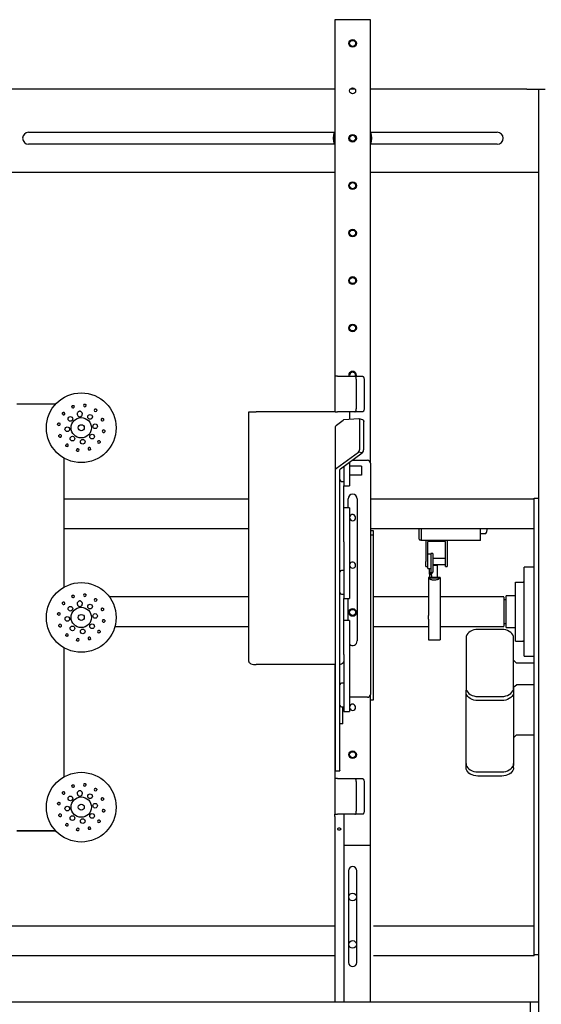
# Model space of a CAD drawing. Extents: x -176 to 619, y 0 to 306.
# Drawn here: x 157 to 179, y 92 to 134 of the extents above; entities that cross this region are included whole.
import ezdxf

# ---------------------------------------------------------------- set-up
doc = ezdxf.new("R2010")
doc.units = 0
doc.header["$LTSCALE"] = 8
doc.header["$MEASUREMENT"] = 0
doc.styles.add('MEDIUM', font='arial.ttf', dxfattribs={"height": 3.3083})
doc.dimstyles.new('FRACTIONAL_STACKED_AND_METRIC$0', dxfattribs={"dimscale": 39.3846, "dimtxt": 1.28, "dimasz": 0.063, "dimexe": 0.03, "dimexo": 0.03, "dimgap": 0.03, "dimtad": 0, "dimtih": 1, "dimtoh": 1, "dimzin": 12, "dimdsep": 46, "dimlunit": 5, "dimtxsty": 'MEDIUM', "dimcen": 0.09, "dimclrd": 256, "dimclre": 256, "dimclrt": 7, "dimadec": 0, "dimazin": 3, "dimtfac": 1, "dimtofl": 0, "dimtmove": 0, "dimatfit": 3, "dimfxl": 1, "dimtolj": 1, "dimtzin": 0, "dimarcsym": 0})

# ---------------------------------------------------------------- blocks, each defined once
blk = doc.blocks.new('*D5')
at = {"linetype": 'Continuous', "lineweight": -2, "transparency": 16777216}
for p, q in [((238.811, 100.186), (220.377, 100.186)), ((221.559, 97.704), (221.559, 72.986)), ((221.559, 36.11), (221.559, 60.828)), ((243.017, 33.629), (220.377, 33.629))]:
    blk.add_line(p, q, dxfattribs=at)
at = {"linetype": 'Continuous', "transparency": 16777216}
for points in [[(221.145, 97.704), (221.972, 97.704), (221.559, 100.186)], [(221.145, 36.11), (221.972, 36.11), (221.559, 33.629)]]:
    blk.add_solid(points, dxfattribs=at)
at = {"layer": 'DEFPOINTS', "color": 0, "linetype": 'Continuous', "transparency": 16777216}
for p in [(221.559, 100.186), (239.992, 100.186), (244.198, 33.629)]:
    blk.add_point(p, dxfattribs=at)
at = {"color": 7, "linetype": 'Continuous', "lineweight": 25, "transparency": 16777216, "insert": (221.559, 66.907), "char_height": 3.3083, "width": 794.57496, "attachment_point": 5, "style": 'MEDIUM'}
blk.add_mtext('\\A1;Hopper\\PHeight', dxfattribs=at)

msp = doc.modelspace()

# ---------------------------------------------------------------- linework, layer by layer
at = {"color": 7, "linetype": 'Continuous', "lineweight": 25}
for p, q in [((171.871, 133.692), (170.371, 133.692)), ((170.371, 133.692), (170.371, 118.652)), ((171.871, 114.989), (171.871, 133.692)), ((170.371, 130.756), (136.341, 130.756)), ((171.233, 130.756), (171.01, 130.756)), ((178.466, 130.756), (171.871, 130.756)), ((178.466, 130.756), (178.966, 130.756)), ((178.974, 58.381), (178.974, 130.756)), ((178.974, 130.756), (179.243, 130.756)), ((157.466, 128.942), (170.371, 128.942)), ((171.871, 128.942), (177.216, 128.942)), ((170.371, 128.442), (157.466, 128.442)), ((177.216, 128.442), (171.871, 128.442)), ((170.371, 127.254), (136.341, 127.254)), ((178.974, 127.254), (171.871, 127.254)), ((170.371, 118.652), (170.371, 117.152)), ((170.488, 118.652), (170.371, 118.652)), ((170.488, 118.652), (171.216, 118.652)), ((171.216, 118.652), (171.541, 118.652)), ((171.278, 118.527), (171.278, 117.277)), ((171.603, 118.527), (171.603, 117.277)), ((158.607, 117.481), (156.966, 117.481)), ((166.746, 117.057), (166.746, 117.152)), ((166.746, 117.152), (167.058, 117.152)), ((170.384, 117.152), (167.058, 117.152)), ((170.384, 117.152), (170.488, 117.152)), ((171.216, 117.152), (170.488, 117.152)), ((170.996, 117.152), (170.996, 116.832)), ((171.541, 117.152), (171.216, 117.152)), ((166.746, 106.624), (166.746, 117.057)), ((170.444, 116.596), (170.729, 116.805)), ((171.386, 116.86), (170.75, 116.814)), ((171.557, 116.82), (171.395, 116.859)), ((171.427, 115.617), (171.427, 116.784)), ((171.59, 115.577), (171.59, 116.744)), ((170.402, 114.718), (170.402, 116.53)), ((170.444, 114.784), (171.365, 115.458)), ((171.528, 115.418), (171.365, 115.458)), ((158.966, 109.764), (158.966, 115.198)), ((170.607, 114.744), (171.528, 115.418)), ((170.996, 115.029), (170.996, 114.809)), ((171.113, 115.114), (171.746, 115.114)), ((170.402, 102.021), (170.402, 114.718)), ((170.59, 102.021), (170.59, 114.718)), ((170.746, 114.846), (170.746, 114.809)), ((170.746, 114.809), (170.746, 114.477)), ((171.496, 114.864), (170.996, 114.864)), ((170.996, 114.809), (170.996, 114.477)), ((171.496, 114.864), (171.496, 114.489)), ((171.871, 114.989), (171.871, 105.239)), ((170.65, 114.219), (170.736, 114.219)), ((170.746, 114.477), (170.746, 114.054)), ((171.496, 114.489), (170.996, 114.489)), ((170.996, 114.477), (170.996, 114.054)), ((170.746, 114.054), (170.746, 114.031)), ((170.746, 114.031), (170.996, 114.031)), ((170.746, 111.668), (170.746, 114.031)), ((170.996, 114.054), (170.996, 114.031)), ((166.746, 113.475), (158.966, 113.475)), ((170.933, 113.104), (170.933, 113.488)), ((171.31, 113.488), (171.31, 107.49)), ((173.435, 113.475), (171.871, 113.475)), ((177.995, 113.475), (173.435, 113.475)), ((178.779, 113.475), (177.995, 113.475)), ((178.779, 113.506), (178.974, 113.506)), ((178.779, 113.381), (178.779, 113.506)), ((178.779, 94.381), (178.779, 113.381)), ((170.996, 113.104), (170.746, 113.104)), ((170.996, 113.104), (170.996, 113.086)), ((170.996, 113.086), (170.996, 110.055)), ((166.746, 112.225), (158.966, 112.225)), ((178.779, 112.225), (171.871, 112.225)), ((171.996, 112.129), (171.871, 112.129)), ((171.996, 111.953), (171.996, 112.129)), ((173.92, 111.79), (173.92, 112.225)), ((174.013, 112.225), (174.013, 111.85)), ((176.513, 111.85), (176.513, 112.225)), ((171.996, 111.953), (171.871, 111.953)), ((171.996, 105.179), (171.996, 111.953)), ((174.013, 111.74), (173.97, 111.74)), ((174.013, 111.85), (174.013, 111.725)), ((174.205, 111.725), (174.013, 111.725)), ((174.205, 111.74), (175.112, 111.74)), ((174.205, 111.74), (174.205, 110.846)), ((175.112, 111.74), (175.112, 110.846)), ((176.513, 111.725), (175.112, 111.725)), ((176.513, 112.023), (176.743, 112.023)), ((176.513, 111.725), (176.513, 111.85)), ((170.746, 111.668), (170.746, 110.055)), ((175.032, 111.678), (174.285, 111.678)), ((174.285, 111.058), (174.285, 111.678)), ((175.032, 110.846), (175.032, 111.678)), ((174.417, 111.151), (174.285, 111.151)), ((174.285, 110.542), (174.285, 111.058)), ((174.497, 111.176), (174.417, 111.176)), ((174.417, 111.176), (174.417, 110.523)), ((174.497, 111.176), (174.497, 110.523)), ((175.032, 110.971), (174.497, 110.971)), ((170.736, 110.464), (170.65, 110.464)), ((174.205, 110.628), (174.205, 110.846)), ((174.205, 110.628), (174.285, 110.628)), ((174.285, 110.542), (174.417, 110.542)), ((174.367, 110.312), (174.367, 110.542)), ((174.417, 110.523), (174.417, 110.394)), ((174.497, 110.721), (175.032, 110.721)), ((174.681, 110.678), (174.497, 110.678)), ((174.497, 110.523), (174.497, 110.394)), ((174.681, 110.678), (174.681, 110.303)), ((175.032, 110.628), (175.032, 110.846)), ((175.032, 110.628), (175.112, 110.628)), ((175.112, 110.846), (175.112, 110.628)), ((178.779, 110.6), (178.35, 110.6)), ((178.35, 110.353), (178.35, 110.6)), ((170.746, 110.055), (170.746, 109.723)), ((170.996, 110.055), (170.996, 109.723)), ((174.814, 110.165), (174.314, 110.165)), ((174.314, 110.165), (174.314, 108.569)), ((174.417, 110.394), (174.367, 110.312)), ((174.367, 110.312), (174.447, 110.312)), ((174.367, 110.312), (174.367, 110.165)), ((174.447, 110.312), (174.497, 110.394)), ((174.447, 110.257), (174.447, 110.312)), ((174.447, 110.257), (174.447, 110.165)), ((174.681, 110.303), (174.681, 110.165)), ((174.814, 110.165), (174.814, 108.569)), ((178.35, 109.857), (178.35, 110.353)), ((170.746, 109.723), (170.746, 109.3)), ((170.996, 109.723), (170.996, 109.3)), ((177.985, 107.48), (177.985, 109.97)), ((177.985, 109.97), (178.29, 109.97)), ((178.35, 107.592), (178.35, 109.857)), ((166.746, 109.35), (160.871, 109.35)), ((170.65, 109.464), (170.736, 109.464)), ((170.746, 109.3), (170.746, 109.277)), ((170.746, 109.277), (170.996, 109.277)), ((170.746, 106.914), (170.746, 109.277)), ((170.933, 108.349), (170.933, 109.277)), ((170.996, 109.3), (170.996, 109.277)), ((174.314, 109.35), (171.996, 109.35)), ((177.487, 109.35), (174.814, 109.35)), ((177.497, 109.34), (177.497, 108.132)), ((177.591, 109.223), (177.497, 109.223)), ((177.985, 109.39), (177.591, 109.39)), ((177.591, 108.06), (177.591, 109.39)), ((174.314, 108.412), (174.314, 108.569)), ((174.314, 108.412), (174.314, 107.893)), ((174.814, 108.569), (174.814, 108.412)), ((174.814, 108.412), (174.814, 107.893)), ((161.105, 108.1), (166.746, 108.1)), ((170.996, 108.349), (170.746, 108.349)), ((170.996, 108.349), (170.996, 108.332)), ((170.996, 108.332), (170.996, 105.3)), ((171.996, 108.1), (174.314, 108.1)), ((174.814, 108.1), (177.487, 108.1)), ((177.404, 107.977), (176.404, 107.977)), ((177.497, 108.226), (177.591, 108.226)), ((177.497, 108.132), (177.497, 108.11)), ((177.591, 108.06), (177.985, 108.06)), ((174.314, 107.893), (174.314, 107.537)), ((174.814, 107.893), (174.814, 107.537)), ((175.904, 107.624), (175.904, 105.503)), ((177.904, 105.503), (177.904, 107.624)), ((178.35, 107.097), (178.35, 107.592)), ((158.966, 101.764), (158.966, 107.198)), ((174.314, 107.537), (174.814, 107.537)), ((177.985, 107.48), (178.29, 107.48)), ((170.746, 106.914), (170.746, 105.3)), ((178.35, 106.85), (178.35, 107.097)), ((178.35, 106.85), (178.779, 106.85)), ((170.402, 106.492), (167.058, 106.492)), ((170.371, 106.492), (170.371, 105.114)), ((178.029, 106.556), (177.904, 106.681)), ((178.779, 106.556), (178.029, 106.556)), ((170.736, 105.71), (170.65, 105.71)), ((175.904, 105.503), (175.904, 105.413)), ((177.904, 105.547), (178.029, 105.636)), ((177.904, 105.503), (177.904, 105.413)), ((178.779, 105.636), (178.029, 105.636)), ((170.371, 105.114), (170.371, 101.683)), ((170.746, 105.3), (170.746, 104.968)), ((170.996, 105.3), (170.996, 104.968)), ((171.746, 105.114), (170.996, 105.114)), ((171.871, 105.179), (171.871, 105.239)), ((171.871, 105.004), (171.871, 105.179)), ((171.996, 105.004), (171.996, 105.179)), ((175.904, 105.328), (175.904, 105.413)), ((175.904, 104.774), (175.904, 105.328)), ((176.404, 105.149), (177.404, 105.149)), ((177.904, 105.413), (177.904, 105.328)), ((177.904, 105.328), (177.904, 102.319)), ((170.65, 104.71), (170.736, 104.71)), ((170.715, 103.997), (170.715, 104.71)), ((170.746, 104.968), (170.746, 104.545)), ((170.996, 104.968), (170.996, 104.545)), ((171.871, 105.004), (171.996, 105.004)), ((171.871, 98.864), (171.871, 105.004)), ((177.404, 104.974), (176.404, 104.974)), ((170.746, 104.545), (170.746, 104.522)), ((170.746, 104.522), (170.996, 104.522)), ((170.996, 104.545), (170.996, 104.522)), ((175.904, 103.89), (175.904, 104.553)), ((170.715, 103.997), (170.59, 103.997)), ((175.904, 103.006), (175.904, 103.669)), ((177.904, 103.407), (178.029, 103.532)), ((178.029, 103.532), (178.779, 103.532)), ((175.904, 102.319), (175.904, 102.785)), ((175.904, 102.234), (175.904, 102.319)), ((175.904, 102.234), (175.916, 102.243)), ((175.904, 102.145), (175.904, 102.234)), ((177.904, 102.234), (177.892, 102.243)), ((177.904, 102.319), (177.904, 102.234)), ((177.904, 102.145), (177.904, 102.234)), ((170.402, 102.018), (170.402, 102.021)), ((170.402, 102.018), (170.59, 102.018)), ((170.59, 102.021), (170.59, 102.018)), ((176.404, 101.966), (177.404, 101.966)), ((177.404, 101.791), (176.404, 101.791)), ((170.371, 101.683), (170.371, 100.183)), ((170.488, 101.683), (170.371, 101.683)), ((170.488, 101.683), (171.216, 101.683)), ((171.216, 101.683), (171.541, 101.683)), ((171.278, 101.558), (171.278, 100.308)), ((171.603, 101.558), (171.603, 100.308)), ((170.371, 100.183), (170.488, 100.183)), ((170.371, 100.089), (170.371, 100.183)), ((170.371, 100.089), (170.371, 92.256)), ((171.216, 100.183), (170.488, 100.183)), ((170.746, 100.183), (170.746, 100.089)), ((170.746, 100.089), (170.746, 92.256)), ((171.541, 100.183), (171.216, 100.183)), ((156.966, 99.481), (158.607, 99.481)), ((158.607, 99.481), (156.966, 99.481)), ((171.559, 98.864), (170.746, 98.864)), ((171.871, 98.864), (171.559, 98.864)), ((171.871, 98.578), (171.871, 98.864)), ((171.871, 92.256), (171.871, 98.578)), ((170.949, 97.802), (170.949, 93.927)), ((171.293, 93.927), (171.293, 97.802)), ((154.459, 95.475), (170.371, 95.475)), ((171.996, 95.475), (178.779, 95.475)), ((178.779, 94.256), (178.779, 94.381)), ((153.781, 94.225), (170.371, 94.225)), ((171.996, 94.225), (178.779, 94.225)), ((178.779, 94.256), (178.779, 94.225)), ((178.974, 94.256), (178.779, 94.256)), ((178.974, 92.256), (178.974, 94.264)), ((178.623, 92.256), (153.459, 92.256)), ((178.974, 92.256), (178.623, 92.256)), ((178.623, 90.256), (178.623, 92.256))]:
    msp.add_line(p, q, dxfattribs=at)
at = {"color": 7, "linetype": 'Continuous', "lineweight": 25, "flags": 128}
for points in [[(171.278, 118.527), (171.277, 118.552), (171.274, 118.575), (171.268, 118.597), (171.26, 118.616), (171.251, 118.631), (171.24, 118.643), (171.228, 118.65), (171.216, 118.652)], [(171.541, 118.652), (171.553, 118.65), (171.565, 118.643), (171.575, 118.631), (171.585, 118.616), (171.593, 118.597), (171.598, 118.575), (171.602, 118.552), (171.603, 118.527)], [(171.216, 117.152), (171.228, 117.155), (171.24, 117.162), (171.251, 117.173), (171.26, 117.189), (171.268, 117.208), (171.274, 117.229), (171.277, 117.253), (171.278, 117.277)], [(171.603, 117.277), (171.602, 117.253), (171.598, 117.229), (171.593, 117.208), (171.585, 117.189), (171.575, 117.173), (171.565, 117.162), (171.553, 117.155), (171.541, 117.152)], [(171.427, 116.784), (171.427, 116.8), (171.425, 116.816), (171.421, 116.829), (171.416, 116.84), (171.41, 116.849), (171.403, 116.856), (171.395, 116.859), (171.386, 116.86)], [(171.557, 116.82), (171.558, 116.819), (171.566, 116.816), (171.573, 116.809), (171.579, 116.801), (171.584, 116.789), (171.587, 116.776), (171.59, 116.761), (171.59, 116.744)], [(176.404, 107.977), (176.317, 107.972), (176.233, 107.956), (176.154, 107.93), (176.082, 107.895), (176.021, 107.851), (175.971, 107.801), (175.934, 107.745), (175.911, 107.685), (175.904, 107.624)], [(177.904, 107.624), (177.896, 107.685), (177.874, 107.745), (177.837, 107.801), (177.787, 107.851), (177.725, 107.895), (177.654, 107.93), (177.575, 107.956), (177.491, 107.972), (177.404, 107.977)], [(166.746, 106.624), (166.752, 106.598), (166.77, 106.573), (166.799, 106.55), (166.838, 106.53), (166.885, 106.514), (166.939, 106.502), (166.997, 106.494), (167.058, 106.492)], [(170.59, 106.51), (170.608, 106.514), (170.655, 106.53), (170.694, 106.55), (170.723, 106.573), (170.74, 106.598), (170.746, 106.624)], [(175.904, 105.503), (175.911, 105.441), (175.934, 105.382), (175.971, 105.326), (176.021, 105.275), (176.082, 105.232), (176.154, 105.196), (176.233, 105.17), (176.317, 105.154), (176.404, 105.149)], [(177.404, 105.149), (177.491, 105.154), (177.575, 105.17), (177.654, 105.196), (177.725, 105.232), (177.787, 105.275), (177.837, 105.326), (177.874, 105.382), (177.896, 105.441), (177.904, 105.503)], [(176.404, 104.974), (176.317, 104.98), (176.233, 104.996), (176.154, 105.022), (176.082, 105.057), (176.021, 105.101), (175.971, 105.151), (175.934, 105.207), (175.911, 105.267), (175.904, 105.328)], [(177.904, 105.328), (177.896, 105.267), (177.874, 105.207), (177.837, 105.151), (177.787, 105.101), (177.725, 105.057), (177.654, 105.022), (177.575, 104.996), (177.491, 104.98), (177.404, 104.974)], [(175.904, 102.319), (175.911, 102.258), (175.934, 102.198), (175.971, 102.142), (176.021, 102.092), (176.082, 102.048), (176.154, 102.013), (176.233, 101.987), (176.317, 101.971), (176.404, 101.966)], [(177.404, 101.966), (177.491, 101.971), (177.575, 101.987), (177.654, 102.013), (177.725, 102.048), (177.787, 102.092), (177.837, 102.142), (177.874, 102.198), (177.896, 102.258), (177.904, 102.319)], [(176.404, 101.791), (176.317, 101.796), (176.233, 101.812), (176.154, 101.838), (176.082, 101.874), (176.021, 101.917), (175.971, 101.968), (175.934, 102.024), (175.911, 102.083), (175.904, 102.145)], [(177.904, 102.145), (177.896, 102.083), (177.874, 102.024), (177.837, 101.968), (177.787, 101.917), (177.725, 101.874), (177.654, 101.838), (177.575, 101.812), (177.491, 101.796), (177.404, 101.791)], [(171.278, 101.558), (171.277, 101.582), (171.274, 101.606), (171.268, 101.627), (171.26, 101.646), (171.251, 101.662), (171.24, 101.673), (171.228, 101.68), (171.216, 101.683)], [(171.541, 101.683), (171.553, 101.68), (171.565, 101.673), (171.575, 101.662), (171.585, 101.646), (171.593, 101.627), (171.598, 101.606), (171.602, 101.582), (171.603, 101.558)], [(171.216, 100.183), (171.228, 100.185), (171.24, 100.192), (171.251, 100.204), (171.26, 100.219), (171.268, 100.238), (171.274, 100.26), (171.277, 100.283), (171.278, 100.308)], [(171.603, 100.308), (171.602, 100.283), (171.598, 100.26), (171.593, 100.238), (171.585, 100.219), (171.575, 100.204), (171.565, 100.192), (171.553, 100.185), (171.541, 100.183)], [(170.559, 99.524), (170.589, 99.527), (170.615, 99.534), (170.632, 99.545), (170.638, 99.558), (170.632, 99.571), (170.615, 99.582), (170.589, 99.589), (170.559, 99.591), (170.528, 99.589), (170.503, 99.582), (170.485, 99.571), (170.479, 99.558), (170.485, 99.545), (170.503, 99.534), (170.528, 99.527), (170.559, 99.524)]]:
    msp.add_lwpolyline(points, dxfattribs=at)
at = {"color": 7, "linetype": 'Continuous', "lineweight": 25}
for centre, radius in [((171.121, 132.692), 0.163), ((171.121, 132.692), 0.129), ((171.121, 130.692), 0.128), ((171.121, 128.692), 0.163), ((171.121, 128.692), 0.129), ((171.121, 128.692), 0.123), ((171.121, 126.692), 0.162), ((171.121, 126.692), 0.129), ((171.121, 124.692), 0.162), ((171.121, 124.692), 0.129), ((171.121, 122.692), 0.163), ((171.121, 122.692), 0.129), ((171.121, 120.692), 0.162), ((171.121, 120.692), 0.129), ((159.685, 116.481), 1.47), ((159.226, 116.852), 0.0984), ((159.685, 116.481), 0.429), ((160.056, 116.94), 0.0984), ((159.098, 116.419), 0.0984), ((159.685, 116.481), 0.128), ((160.272, 116.543), 0.0984), ((159.314, 116.022), 0.0984), ((159.747, 115.894), 0.0984), ((160.144, 116.11), 0.0984), ((159.685, 108.481), 1.47), ((159.226, 108.852), 0.0984), ((159.685, 108.481), 0.429), ((160.056, 108.94), 0.0984), ((171.121, 108.692), 0.162), ((171.121, 108.692), 0.129), ((159.098, 108.419), 0.0984), ((159.685, 108.481), 0.128), ((160.272, 108.543), 0.0984), ((159.314, 108.022), 0.0984), ((159.747, 107.894), 0.0984), ((160.144, 108.11), 0.0984), ((171.121, 102.692), 0.162), ((171.121, 102.692), 0.129), ((159.685, 100.481), 1.47), ((159.226, 100.852), 0.0984), ((159.685, 100.481), 0.429), ((160.056, 100.94), 0.0984), ((159.098, 100.419), 0.0984), ((159.685, 100.481), 0.128), ((160.272, 100.543), 0.0984), ((159.314, 100.022), 0.0984), ((160.144, 100.11), 0.0984), ((159.747, 99.894), 0.0984), ((171.121, 96.692), 0.162), ((171.121, 94.692), 0.163)]:
    msp.add_circle(centre, radius, dxfattribs=at)
for centre, radius, start, end in [((157.466, 128.692), 0.25, 90, 270), ((171.121, 128.692), 0.813, 162.0798, 197.9202), ((171.121, 128.692), 0.783, 163.4289, 196.5711), ((171.121, 128.692), 0.783, 343.4289, 16.5711), ((171.121, 128.692), 0.812, 342.0798, 17.9202), ((177.216, 128.692), 0.25, 270, 90), ((171.121, 118.692), 0.163, 345.859, 194.141), ((171.121, 118.692), 0.129, 342.0039, 197.9961), ((158.944, 117.08), 0.0551, 198.4857, 83.623), ((159.343, 117.37), 0.0551, 168.4857, 53.623), ((159.833, 117.422), 0.0551, 138.4857, 23.623), ((160.284, 117.222), 0.0551, 108.4857, 353.623), ((160.574, 116.823), 0.0551, 78.4857, 323.623), ((170.755, 116.772), 0.0421, 96.4922, 128.3556), ((158.744, 116.629), 0.0551, 228.4857, 113.623), ((160.626, 116.333), 0.0551, 48.4857, 293.623), ((170.488, 116.522), 0.0865, 120.7217, 174.5271), ((158.796, 116.139), 0.0551, 258.4857, 143.623), ((160.426, 115.882), 0.0551, 18.4857, 263.623), ((159.086, 115.74), 0.0551, 288.4857, 173.623), ((159.537, 115.54), 0.0551, 318.4857, 203.623), ((160.027, 115.592), 0.0551, 348.4857, 233.623), ((171.212, 115.609), 0.215, 315.1617, 1.9299), ((171.375, 115.57), 0.215, 315.1617, 1.9299), ((171.746, 114.989), 0.125, 0, 90), ((170.488, 114.709), 0.0865, 120.7217, 174.5271), ((170.625, 114.714), 0.0346, 120.7217, 174.5271), ((170.65, 114.279), 0.06, 180, 270), ((170.736, 114.229), 0.01, 270, 0), ((171.121, 113.488), 0.189, 0, 180), ((171.121, 112.692), 0.129, 270, 166.5967), ((171.121, 112.692), 0.129, 193.4033, 270), ((173.97, 111.79), 0.05, 180, 270), ((170.65, 110.404), 0.06, 90, 180), ((170.736, 110.454), 0.01, 0, 90), ((171.121, 110.692), 0.129, 270, 166.5967), ((171.121, 110.692), 0.129, 193.4033, 270), ((159.343, 109.37), 0.0551, 168.4857, 53.623), ((159.833, 109.422), 0.0551, 138.4857, 23.623), ((160.284, 109.222), 0.0551, 108.4857, 353.623), ((170.65, 109.524), 0.06, 180, 270), ((170.736, 109.474), 0.01, 270, 0), ((177.487, 109.34), 0.01, 0, 90), ((158.944, 109.08), 0.0551, 198.4857, 83.623), ((160.574, 108.823), 0.0551, 78.4857, 323.623), ((158.744, 108.629), 0.0551, 228.4857, 113.623), ((160.626, 108.333), 0.0551, 48.4857, 293.623), ((158.796, 108.139), 0.0551, 258.4857, 143.623), ((177.487, 108.11), 0.01, 270, 0), ((159.086, 107.74), 0.0551, 288.4857, 173.623), ((159.537, 107.54), 0.0551, 318.4857, 203.623), ((160.027, 107.592), 0.0551, 348.4857, 233.623), ((160.426, 107.882), 0.0551, 18.4857, 263.623), ((171.121, 107.49), 0.189, 228.461, 0), ((170.65, 105.65), 0.06, 90, 180), ((170.736, 105.7), 0.01, 0, 90), ((171.746, 105.239), 0.125, 270, 0), ((170.65, 104.77), 0.06, 180, 270), ((170.736, 104.72), 0.01, 270, 0), ((171.121, 104.692), 0.129, 270, 166.5967), ((171.121, 104.692), 0.129, 193.4033, 270), ((159.343, 101.37), 0.0551, 168.4857, 53.623), ((159.833, 101.422), 0.0551, 138.4857, 23.623), ((158.944, 101.08), 0.0551, 198.4857, 83.623), ((160.284, 101.222), 0.0551, 108.4857, 353.623), ((158.744, 100.629), 0.0551, 228.4857, 113.623), ((160.574, 100.823), 0.0551, 78.4857, 323.623), ((158.796, 100.139), 0.0551, 258.4857, 143.623), ((160.626, 100.333), 0.0551, 48.4857, 293.623), ((159.086, 99.74), 0.0551, 288.4857, 173.623), ((160.426, 99.882), 0.0551, 18.4857, 263.623), ((159.537, 99.54), 0.0551, 318.4857, 203.623), ((160.027, 99.592), 0.0551, 348.4857, 233.623), ((171.121, 97.802), 0.172, 0, 180), ((171.121, 93.927), 0.172, 180, 0)]:
    msp.add_arc(centre, radius, start, end, dxfattribs=at)
for points, knots in [([(158.892, 117.062), (158.89, 117.068), (158.888, 117.08), (158.891, 117.099), (158.901, 117.115), (158.914, 117.127), (158.932, 117.135), (158.944, 117.135), (158.95, 117.135)], [0, 0, 0, 0, 0.16585, 0.332053, 0.498191, 0.664271, 0.830348, 1, 1, 1, 1]), ([(159.289, 117.381), (159.291, 117.387), (159.294, 117.399), (159.307, 117.413), (159.323, 117.422), (159.341, 117.426), (159.36, 117.424), (159.37, 117.418), (159.375, 117.415)], [0, 0, 0, 0, 0.16585, 0.332053, 0.498191, 0.664271, 0.830348, 1, 1, 1, 1]), ([(159.725, 117.027), (159.728, 117.039), (159.735, 117.062), (159.73, 117.1), (159.713, 117.133), (159.686, 117.159), (159.652, 117.174), (159.614, 117.178), (159.578, 117.169), (159.547, 117.148), (159.524, 117.119), (159.512, 117.083), (159.513, 117.046), (159.523, 117.02), (159.531, 117.008), (159.532, 117.006)], [0, 0, 0, 0, 0.081713, 0.163729, 0.245976, 0.328436, 0.410865, 0.493052, 0.575005, 0.65693, 0.739055, 0.821439, 0.903917, 0.986228, 1, 1, 1, 1]), ([(159.792, 117.459), (159.796, 117.463), (159.805, 117.471), (159.823, 117.477), (159.842, 117.477), (159.859, 117.471), (159.875, 117.46), (159.881, 117.45), (159.884, 117.444)], [0, 0, 0, 0, 0.16585, 0.332053, 0.498191, 0.664271, 0.830348, 1, 1, 1, 1]), ([(160.266, 117.274), (160.272, 117.276), (160.284, 117.278), (160.303, 117.275), (160.319, 117.266), (160.331, 117.252), (160.339, 117.234), (160.339, 117.222), (160.339, 117.216)], [0, 0, 0, 0, 0.16585, 0.332053, 0.498191, 0.664271, 0.830348, 1, 1, 1, 1]), ([(159.532, 117.006), (159.54, 116.992), (159.553, 116.971), (159.583, 116.952), (159.608, 116.944), (159.632, 116.943), (159.654, 116.947), (159.677, 116.957), (159.701, 116.976), (159.718, 117.001), (159.723, 117.02), (159.725, 117.027)], [0, 0, 0, 0, 0.215145, 0.327196, 0.416211, 0.486885, 0.557734, 0.626164, 0.73545, 0.90299, 1, 1, 1, 1]), ([(160.585, 116.877), (160.591, 116.876), (160.603, 116.872), (160.617, 116.86), (160.626, 116.844), (160.63, 116.825), (160.628, 116.806), (160.622, 116.796), (160.619, 116.791)], [0, 0, 0, 0, 0.16585, 0.332053, 0.498191, 0.664271, 0.830348, 1, 1, 1, 1]), ([(158.707, 116.588), (158.703, 116.592), (158.695, 116.601), (158.689, 116.619), (158.689, 116.638), (158.695, 116.655), (158.706, 116.671), (158.716, 116.677), (158.722, 116.68)], [0, 0, 0, 0, 0.16585, 0.332053, 0.498191, 0.664271, 0.830348, 1, 1, 1, 1]), ([(160.663, 116.374), (160.667, 116.37), (160.675, 116.361), (160.681, 116.343), (160.681, 116.324), (160.676, 116.307), (160.664, 116.291), (160.654, 116.285), (160.648, 116.282)], [0, 0, 0, 0, 0.16585, 0.332053, 0.498191, 0.664271, 0.830348, 1, 1, 1, 1]), ([(158.785, 116.085), (158.779, 116.087), (158.768, 116.09), (158.753, 116.102), (158.744, 116.118), (158.74, 116.137), (158.742, 116.156), (158.748, 116.166), (158.752, 116.171)], [0, 0, 0, 0, 0.16585, 0.332053, 0.498191, 0.664271, 0.830348, 1, 1, 1, 1]), ([(160.478, 115.9), (160.48, 115.894), (160.482, 115.882), (160.479, 115.863), (160.47, 115.847), (160.456, 115.835), (160.438, 115.827), (160.426, 115.827), (160.42, 115.827)], [0, 0, 0, 0, 0.16585, 0.332053, 0.498191, 0.664271, 0.830348, 1, 1, 1, 1]), ([(159.104, 115.688), (159.098, 115.686), (159.086, 115.684), (159.068, 115.687), (159.051, 115.696), (159.039, 115.71), (159.031, 115.728), (159.031, 115.74), (159.031, 115.746)], [0, 0, 0, 0, 0.16585, 0.332053, 0.498191, 0.664271, 0.830348, 1, 1, 1, 1]), ([(159.578, 115.503), (159.574, 115.499), (159.565, 115.491), (159.547, 115.485), (159.528, 115.485), (159.511, 115.491), (159.495, 115.502), (159.489, 115.512), (159.486, 115.518)], [0, 0, 0, 0, 0.16585, 0.332053, 0.498191, 0.664271, 0.830348, 1, 1, 1, 1]), ([(160.081, 115.581), (160.08, 115.575), (160.076, 115.563), (160.064, 115.549), (160.048, 115.54), (160.029, 115.536), (160.011, 115.538), (160, 115.544), (159.995, 115.547)], [0, 0, 0, 0, 0.16585, 0.332053, 0.498191, 0.664271, 0.830348, 1, 1, 1, 1]), ([(176.743, 112.023), (176.755, 112.047), (176.779, 112.094), (176.783, 112.143), (176.786, 112.167)], [0, 0, 0, 0, 0.495789, 1, 1, 1, 1]), ([(176.786, 112.167), (176.786, 112.171), (176.785, 112.19), (176.78, 112.209), (176.776, 112.225)], [0, 0, 0, 0, 0.165594, 1, 1, 1, 1]), ([(174.361, 110.119), (174.364, 110.113), (174.368, 110.101), (174.403, 110.082), (174.454, 110.065), (174.518, 110.055), (174.587, 110.053), (174.654, 110.061), (174.71, 110.075), (174.751, 110.094), (174.77, 110.113), (174.766, 110.13), (174.74, 110.143), (174.695, 110.151), (174.634, 110.155), (174.566, 110.156), (174.497, 110.155), (174.437, 110.151), (174.39, 110.143), (174.365, 110.132), (174.362, 110.123), (174.361, 110.119)], [0, 0, 0, 0, 0.053327, 0.106641, 0.160283, 0.214153, 0.267663, 0.320785, 0.374097, 0.427878, 0.48168, 0.535026, 0.58815, 0.641622, 0.695481, 0.749162, 0.802368, 0.855548, 0.909185, 0.963055, 1, 1, 1, 1]), ([(178.29, 109.97), (178.296, 109.971), (178.309, 109.972), (178.327, 109.98), (178.34, 109.992), (178.348, 110.008), (178.349, 110.018), (178.35, 110.023)], [0, 0, 0, 0, 0.20308, 0.405923, 0.615145, 0.834502, 1, 1, 1, 1]), ([(159.289, 109.381), (159.291, 109.387), (159.294, 109.399), (159.307, 109.413), (159.323, 109.422), (159.341, 109.426), (159.36, 109.424), (159.37, 109.418), (159.375, 109.415)], [0, 0, 0, 0, 0.16585, 0.332053, 0.498191, 0.664271, 0.830348, 1, 1, 1, 1]), ([(159.792, 109.459), (159.796, 109.463), (159.805, 109.471), (159.823, 109.477), (159.842, 109.477), (159.859, 109.471), (159.875, 109.46), (159.881, 109.45), (159.884, 109.444)], [0, 0, 0, 0, 0.16585, 0.332053, 0.498191, 0.664271, 0.830348, 1, 1, 1, 1]), ([(160.266, 109.274), (160.272, 109.276), (160.284, 109.278), (160.303, 109.275), (160.319, 109.266), (160.331, 109.252), (160.339, 109.234), (160.339, 109.222), (160.339, 109.216)], [0, 0, 0, 0, 0.16585, 0.332053, 0.498191, 0.664271, 0.830348, 1, 1, 1, 1]), ([(158.892, 109.062), (158.89, 109.068), (158.888, 109.08), (158.891, 109.099), (158.901, 109.115), (158.914, 109.127), (158.932, 109.135), (158.944, 109.135), (158.95, 109.135)], [0, 0, 0, 0, 0.16585, 0.332053, 0.498191, 0.664271, 0.830348, 1, 1, 1, 1]), ([(159.725, 109.027), (159.728, 109.039), (159.735, 109.062), (159.73, 109.1), (159.713, 109.133), (159.686, 109.159), (159.652, 109.174), (159.614, 109.178), (159.578, 109.169), (159.547, 109.148), (159.524, 109.119), (159.512, 109.083), (159.513, 109.046), (159.523, 109.02), (159.531, 109.008), (159.532, 109.006)], [0, 0, 0, 0, 0.081713, 0.163729, 0.245976, 0.328436, 0.410865, 0.493052, 0.575005, 0.65693, 0.739055, 0.821439, 0.903917, 0.986228, 1, 1, 1, 1]), ([(159.532, 109.006), (159.54, 108.992), (159.553, 108.971), (159.583, 108.952), (159.608, 108.944), (159.632, 108.943), (159.654, 108.947), (159.677, 108.957), (159.701, 108.976), (159.718, 109.001), (159.723, 109.02), (159.725, 109.027)], [0, 0, 0, 0, 0.215145, 0.327196, 0.416211, 0.486885, 0.557734, 0.626164, 0.73545, 0.90299, 1, 1, 1, 1]), ([(160.585, 108.877), (160.591, 108.876), (160.603, 108.872), (160.617, 108.86), (160.626, 108.844), (160.63, 108.825), (160.628, 108.806), (160.622, 108.796), (160.619, 108.791)], [0, 0, 0, 0, 0.16585, 0.332053, 0.498191, 0.664271, 0.830348, 1, 1, 1, 1]), ([(158.707, 108.588), (158.703, 108.592), (158.695, 108.601), (158.689, 108.619), (158.689, 108.638), (158.695, 108.655), (158.706, 108.671), (158.716, 108.677), (158.722, 108.68)], [0, 0, 0, 0, 0.16585, 0.332053, 0.498191, 0.664271, 0.830348, 1, 1, 1, 1]), ([(158.785, 108.085), (158.779, 108.087), (158.768, 108.09), (158.753, 108.102), (158.744, 108.118), (158.74, 108.137), (158.742, 108.156), (158.748, 108.166), (158.752, 108.171)], [0, 0, 0, 0, 0.16585, 0.332053, 0.498191, 0.664271, 0.830348, 1, 1, 1, 1]), ([(160.663, 108.374), (160.667, 108.37), (160.675, 108.361), (160.681, 108.343), (160.681, 108.324), (160.676, 108.307), (160.664, 108.291), (160.654, 108.285), (160.648, 108.282)], [0, 0, 0, 0, 0.16585, 0.332053, 0.498191, 0.664271, 0.830348, 1, 1, 1, 1]), ([(159.104, 107.688), (159.098, 107.686), (159.086, 107.684), (159.068, 107.687), (159.051, 107.696), (159.039, 107.71), (159.031, 107.728), (159.031, 107.74), (159.031, 107.746)], [0, 0, 0, 0, 0.16585, 0.332053, 0.498191, 0.664271, 0.830348, 1, 1, 1, 1]), ([(160.081, 107.581), (160.08, 107.575), (160.076, 107.563), (160.064, 107.549), (160.048, 107.54), (160.029, 107.536), (160.011, 107.538), (160, 107.544), (159.995, 107.547)], [0, 0, 0, 0, 0.16585, 0.332053, 0.498191, 0.664271, 0.830348, 1, 1, 1, 1]), ([(160.478, 107.9), (160.48, 107.894), (160.482, 107.882), (160.479, 107.863), (160.47, 107.847), (160.456, 107.835), (160.438, 107.827), (160.426, 107.827), (160.42, 107.827)], [0, 0, 0, 0, 0.16585, 0.332053, 0.498191, 0.664271, 0.830348, 1, 1, 1, 1]), ([(159.578, 107.503), (159.574, 107.499), (159.565, 107.491), (159.547, 107.485), (159.528, 107.485), (159.511, 107.491), (159.495, 107.502), (159.489, 107.512), (159.486, 107.518)], [0, 0, 0, 0, 0.16585, 0.332053, 0.498191, 0.664271, 0.830348, 1, 1, 1, 1]), ([(178.35, 107.427), (178.349, 107.433), (178.348, 107.445), (178.337, 107.461), (178.321, 107.473), (178.304, 107.479), (178.294, 107.479), (178.29, 107.48)], [0, 0, 0, 0, 0.220641, 0.441162, 0.66389, 0.881197, 1, 1, 1, 1]), ([(175.904, 104.553), (175.904, 104.561), (175.905, 104.579), (175.906, 104.638), (175.904, 104.707), (175.904, 104.757), (175.904, 104.774)], [0, 0, 0, 0, 0.242243, 0.521233, 0.84043, 1, 1, 1, 1]), ([(175.904, 103.669), (175.904, 103.677), (175.905, 103.695), (175.906, 103.754), (175.904, 103.823), (175.904, 103.873), (175.904, 103.89)], [0, 0, 0, 0, 0.242243, 0.521233, 0.84043, 1, 1, 1, 1]), ([(175.904, 102.785), (175.904, 102.793), (175.905, 102.811), (175.906, 102.87), (175.904, 102.939), (175.904, 102.989), (175.904, 103.006)], [0, 0, 0, 0, 0.242243, 0.521233, 0.84043, 1, 1, 1, 1]), ([(159.289, 101.381), (159.291, 101.387), (159.294, 101.399), (159.307, 101.413), (159.323, 101.422), (159.341, 101.426), (159.36, 101.424), (159.37, 101.418), (159.375, 101.415)], [0, 0, 0, 0, 0.16585, 0.332053, 0.498191, 0.664271, 0.830348, 1, 1, 1, 1]), ([(159.792, 101.459), (159.796, 101.463), (159.805, 101.471), (159.823, 101.477), (159.842, 101.477), (159.859, 101.471), (159.875, 101.46), (159.881, 101.45), (159.884, 101.444)], [0, 0, 0, 0, 0.16585, 0.332053, 0.498191, 0.664271, 0.830348, 1, 1, 1, 1]), ([(158.892, 101.062), (158.89, 101.068), (158.888, 101.08), (158.891, 101.099), (158.901, 101.115), (158.914, 101.127), (158.932, 101.135), (158.944, 101.135), (158.95, 101.135)], [0, 0, 0, 0, 0.16585, 0.332053, 0.498191, 0.664271, 0.830348, 1, 1, 1, 1]), ([(159.725, 101.027), (159.728, 101.039), (159.735, 101.062), (159.73, 101.1), (159.713, 101.133), (159.686, 101.159), (159.652, 101.174), (159.614, 101.178), (159.578, 101.169), (159.547, 101.148), (159.524, 101.119), (159.512, 101.083), (159.513, 101.046), (159.523, 101.02), (159.531, 101.008), (159.532, 101.006)], [0, 0, 0, 0, 0.081713, 0.163729, 0.245976, 0.328436, 0.410865, 0.493052, 0.575005, 0.65693, 0.739055, 0.821439, 0.903917, 0.986228, 1, 1, 1, 1]), ([(159.532, 101.006), (159.54, 100.992), (159.553, 100.971), (159.583, 100.952), (159.608, 100.944), (159.632, 100.943), (159.654, 100.947), (159.677, 100.957), (159.701, 100.976), (159.718, 101.001), (159.723, 101.02), (159.725, 101.027)], [0, 0, 0, 0, 0.215145, 0.327196, 0.416211, 0.486885, 0.557734, 0.626164, 0.73545, 0.90299, 1, 1, 1, 1]), ([(160.266, 101.274), (160.272, 101.276), (160.284, 101.278), (160.303, 101.275), (160.319, 101.266), (160.331, 101.252), (160.339, 101.234), (160.339, 101.222), (160.339, 101.216)], [0, 0, 0, 0, 0.16585, 0.332053, 0.498191, 0.664271, 0.830348, 1, 1, 1, 1]), ([(158.707, 100.588), (158.703, 100.592), (158.695, 100.601), (158.689, 100.619), (158.689, 100.638), (158.695, 100.655), (158.706, 100.671), (158.716, 100.677), (158.722, 100.68)], [0, 0, 0, 0, 0.16585, 0.332053, 0.498191, 0.664271, 0.830348, 1, 1, 1, 1]), ([(160.585, 100.877), (160.591, 100.876), (160.603, 100.872), (160.617, 100.86), (160.626, 100.844), (160.63, 100.825), (160.628, 100.806), (160.622, 100.796), (160.619, 100.791)], [0, 0, 0, 0, 0.16585, 0.332053, 0.498191, 0.664271, 0.830348, 1, 1, 1, 1]), ([(158.785, 100.085), (158.779, 100.087), (158.768, 100.09), (158.753, 100.102), (158.744, 100.118), (158.74, 100.137), (158.742, 100.156), (158.748, 100.166), (158.752, 100.171)], [0, 0, 0, 0, 0.16585, 0.332053, 0.498191, 0.664271, 0.830348, 1, 1, 1, 1]), ([(160.663, 100.374), (160.667, 100.37), (160.675, 100.361), (160.681, 100.343), (160.681, 100.324), (160.676, 100.307), (160.664, 100.291), (160.654, 100.285), (160.648, 100.282)], [0, 0, 0, 0, 0.16585, 0.332053, 0.498191, 0.664271, 0.830348, 1, 1, 1, 1]), ([(159.104, 99.688), (159.098, 99.686), (159.086, 99.684), (159.068, 99.687), (159.051, 99.696), (159.039, 99.71), (159.031, 99.728), (159.031, 99.74), (159.031, 99.746)], [0, 0, 0, 0, 0.16585, 0.332053, 0.498191, 0.664271, 0.830348, 1, 1, 1, 1]), ([(160.478, 99.9), (160.48, 99.894), (160.482, 99.882), (160.479, 99.863), (160.47, 99.847), (160.456, 99.835), (160.438, 99.827), (160.426, 99.827), (160.42, 99.827)], [0, 0, 0, 0, 0.16585, 0.332053, 0.498191, 0.664271, 0.830348, 1, 1, 1, 1]), ([(159.578, 99.503), (159.574, 99.499), (159.565, 99.491), (159.547, 99.485), (159.528, 99.485), (159.511, 99.491), (159.495, 99.502), (159.489, 99.512), (159.486, 99.518)], [0, 0, 0, 0, 0.16585, 0.332053, 0.498191, 0.664271, 0.830348, 1, 1, 1, 1]), ([(160.081, 99.581), (160.08, 99.575), (160.076, 99.563), (160.064, 99.549), (160.048, 99.54), (160.029, 99.536), (160.011, 99.538), (160, 99.544), (159.995, 99.547)], [0, 0, 0, 0, 0.16585, 0.332053, 0.498191, 0.664271, 0.830348, 1, 1, 1, 1])]:
    msp.add_open_spline(points, degree=3, knots=knots, dxfattribs=at)

# ---------------------------------------------------------------- dimensions: what is measured, and where the dimension line sits
dim = msp.add_linear_dim(base=(221.559, 100.186), p1=(244.198, 33.629), p2=(239.992, 100.186), angle=90, text='Hopper\\PHeight', dimstyle='FRACTIONAL_STACKED_AND_METRIC$0', override={"dimpost": '"\\X\\f\\X'}, dxfattribs=at)
dim.commit()
dim.dimension.update_dxf_attribs({"geometry": '*D5', "text_midpoint": (221.559, 66.907)})

doc.saveas('drawing.dxf')
